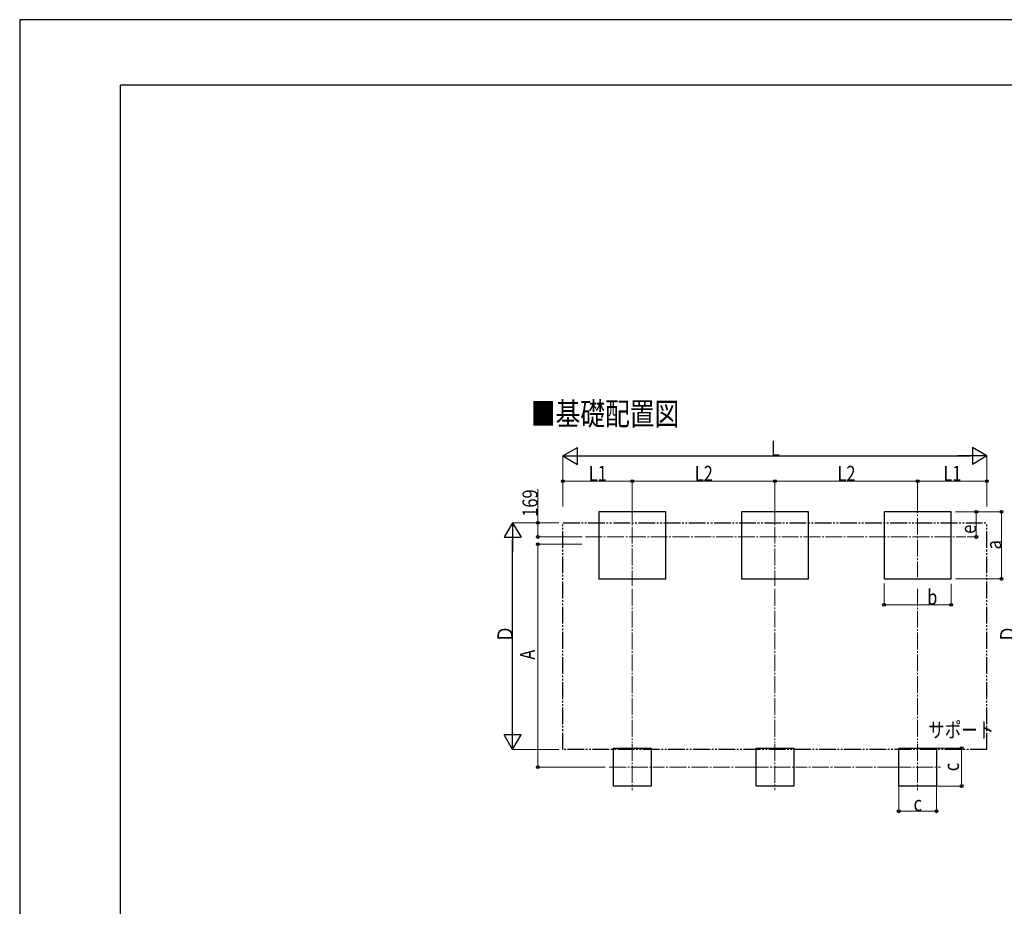
# Model space of a CAD drawing. Units: millimetres. Extents: x 0 to 33640, y 0 to 23760.
# Drawn here: x 0 to 11735, y 13200 to 23760 of the extents above; entities that cross this region are included whole.
import ezdxf

# ---------------------------------------------------------------- set-up
doc = ezdxf.new("R2010")
doc.units = ezdxf.units.MM
doc.linetypes.add('YCENTER_1', pattern=[13, 10, -1, 1, -1])
doc.linetypes.add('YDIVIDE_1', pattern=[15, 10, -1, 1, -1, 1, -1])
for name, color, linetype, lineweight in [('USER1', 3, 'Continuous', 13), ('YKK_12', 2, 'Continuous', 13), ('YKK_A1', 4, 'Continuous', 30), ('YKK_D', 6, 'Continuous', 13), ('YKK_ZWAK', 7, 'Continuous', 30)]:
    doc.layers.add(name, color=color, linetype=linetype, lineweight=lineweight)
doc.styles.add('text-b', font='extslim2.shx', dxfattribs={"width": 0.8, "bigfont": 'extfont2.shx'})

msp = doc.modelspace()

# ---------------------------------------------------------------- linework, layer by layer
at = {"layer": 'YKK_12', "linetype": 'YCENTER_1', "ltscale": 20}
for p, q in [((10701, 18085), (10701, 17122)), ((7301, 17981), (7301, 17018)), ((9001, 17981), (9001, 17018)), ((6742, 17599), (11275, 17599)), ((7301, 15132), (7301, 14582)), ((9001, 15132), (9001, 14582)), ((10701, 15132), (10701, 14582)), ((7026, 14857), (7576, 14857)), ((8726, 14857), (9276, 14857)), ((10426, 14857), (10976, 14857))]:
    msp.add_line(p, q, dxfattribs=at)
at = {"layer": 'YKK_A1'}
for p, q in [((7701, 17899), (6901, 17899)), ((6901, 17899), (6901, 17099)), ((7701, 17099), (7701, 17899)), ((9401, 17899), (8601, 17899)), ((8601, 17899), (8601, 17099)), ((9401, 17099), (9401, 17899)), ((11101, 17899), (10301, 17899)), ((10301, 17899), (10301, 17099)), ((11101, 17099), (11101, 17899)), ((6901, 17099), (7701, 17099)), ((8601, 17099), (9401, 17099)), ((10301, 17099), (11101, 17099)), ((7076, 15082), (7526, 15082)), ((7076, 14632), (7076, 15082)), ((7526, 15082), (7526, 14632)), ((8776, 15082), (9226, 15082)), ((8776, 14632), (8776, 15082)), ((9226, 15082), (9226, 14632)), ((10476, 15082), (10926, 15082)), ((10476, 14632), (10476, 15082)), ((10926, 15082), (10926, 14632)), ((7526, 14632), (7076, 14632)), ((9226, 14632), (8776, 14632)), ((10926, 14632), (10476, 14632))]:
    msp.add_line(p, q, dxfattribs=at)
at = {"layer": 'YKK_A1', "linetype": 'YDIVIDE_1', "ltscale": 20}
for p, q in [((6475, 17768), (11527, 17768)), ((6475, 15068), (6475, 17768)), ((11527, 15068), (11527, 17768)), ((11527, 15068), (6475, 15068))]:
    msp.add_line(p, q, dxfattribs=at)
at = {"layer": 'YKK_D', "lineweight": -2}
for p, q in [((6475, 18564), (6648, 18664)), ((6648, 18464), (6648, 18664)), ((11527, 18564), (11354, 18664)), ((11354, 18664), (11354, 18464)), ((6475, 18564), (6648, 18464)), ((6475, 18564), (6821, 18564)), ((11527, 18564), (11180, 18564)), ((11527, 18564), (11354, 18464)), ((5875, 17768), (5775, 17595)), ((5875, 17768), (5975, 17595)), ((5875, 17768), (5875, 17422)), ((5775, 17595), (5975, 17595)), ((5875, 15068), (5875, 15415)), ((5875, 15068), (5775, 15242)), ((5975, 15242), (5775, 15242)), ((5875, 15068), (5975, 15242))]:
    msp.add_line(p, q, dxfattribs=at)
at = {"layer": 'YKK_D'}
for p, q in [((6475, 17961), (6475, 18565)), ((11527, 17961), (11527, 18565)), ((6475, 17961), (6475, 18265)), ((7301, 18264), (6475, 18264)), ((7301, 17961), (7301, 18265)), ((7301, 17961), (7301, 18265)), ((7301, 18264), (9001, 18264)), ((9001, 17961), (9001, 18265)), ((9001, 17961), (9001, 18265)), ((9001, 18264), (10701, 18264)), ((10701, 17961), (10701, 18265)), ((10701, 17961), (10701, 18265)), ((10701, 18264), (11527, 18264)), ((11527, 17961), (11527, 18265)), ((6175, 17768), (6175, 18168)), ((11151, 17899), (11702, 17899)), ((11152, 17899), (11402, 17899)), ((11401, 17599), (11401, 17899)), ((11701, 17099), (11701, 17899)), ((6425, 17768), (5874, 17768)), ((6425, 17768), (6174, 17768)), ((6175, 17599), (6175, 17768)), ((6705, 17599), (6174, 17599)), ((6702, 17514), (6174, 17514)), ((6175, 17514), (6175, 14857)), ((11290, 17599), (11402, 17599)), ((10301, 17043), (10301, 16789)), ((11101, 17041), (11101, 16789)), ((11151, 17099), (11702, 17099)), ((10301, 16790), (11101, 16790)), ((6425, 15068), (5874, 15068)), ((10927, 15082), (11227, 15082)), ((11226, 15082), (11226, 14632)), ((6976, 14857), (6174, 14857)), ((10476, 14631), (10476, 14331)), ((10926, 14631), (10926, 14331)), ((10927, 14632), (11227, 14632)), ((10476, 14332), (10926, 14332))]:
    msp.add_line(p, q, dxfattribs=at)
at = {"layer": 'YKK_D', "lineweight": -3}
for p, q in [((6675, 18564), (11327, 18564)), ((5875, 15268), (5875, 17568))]:
    msp.add_line(p, q, dxfattribs=at)
at = {"layer": 'YKK_D', "linetype": 'YCENTER_1', "ltscale": 20}
for p, q in [((7301, 16980), (7301, 15143)), ((9001, 16980), (9001, 15143)), ((10701, 16980), (10701, 15143)), ((8725, 14857), (7576, 14857)), ((10425, 14857), (9276, 14857))]:
    msp.add_line(p, q, dxfattribs=at)
at = {"layer": 'YKK_D', "linetype": 'ByBlock', "lineweight": -2}
for centre in [(6475, 18264), (7301, 18264), (7301, 18264), (9001, 18264), (9001, 18264), (10701, 18264), (10701, 18264), (11527, 18264), (11401, 17899), (11701, 17899), (6175, 17768), (6175, 17599), (11401, 17599), (6175, 17514), (11701, 17099), (10301, 16790), (11101, 16790), (11226, 15082), (6175, 14857), (11226, 14632), (10476, 14332), (10926, 14332)]:
    msp.add_circle(centre, 17, dxfattribs=at)
at = {"layer": 'YKK_ZWAK'}
for p, q in [((33640, 23760), (0, 23760)), ((0, 23760), (0, 0)), ((32400, 22980), (1200, 22980)), ((1200, 1780), (1200, 22980))]:
    msp.add_line(p, q, dxfattribs=at)

# ---------------------------------------------------------------- texts
at = {"layer": 'USER1', "style": 'text-b', "width": 0.8}
for s, height, p in [('■基礎配置図', 270, (6092, 18931)), ('サポート', 180, (10828, 15210))]:
    msp.add_text(s, height=height, dxfattribs=at).set_placement(p)
at = {"layer": 'YKK_D', "style": 'text-b', "width": 0.8}
for s, p in [('L', (8953, 18565)), ('L1', (6782, 18266)), ('L2', (8045, 18266)), ('L2', (9745, 18266)), ('L1', (11008, 18266)), ('b', (10815, 16792)), ('c', (10653, 14334))]:
    msp.add_text(s, height=180, dxfattribs=at).set_placement(p)
for s, p in [('169', (6172, 17839)), ('e', (11398, 17637)), ('a', (11699, 17451)), ('Ｄ', (5874, 16346)), ('Ｄ', (11865, 16346)), ('A', (6143, 16137)), ('c', (11194, 14809))]:
    msp.add_text(s, height=180, rotation=90, dxfattribs=at).set_placement(p)

doc.saveas('drawing.dxf')
